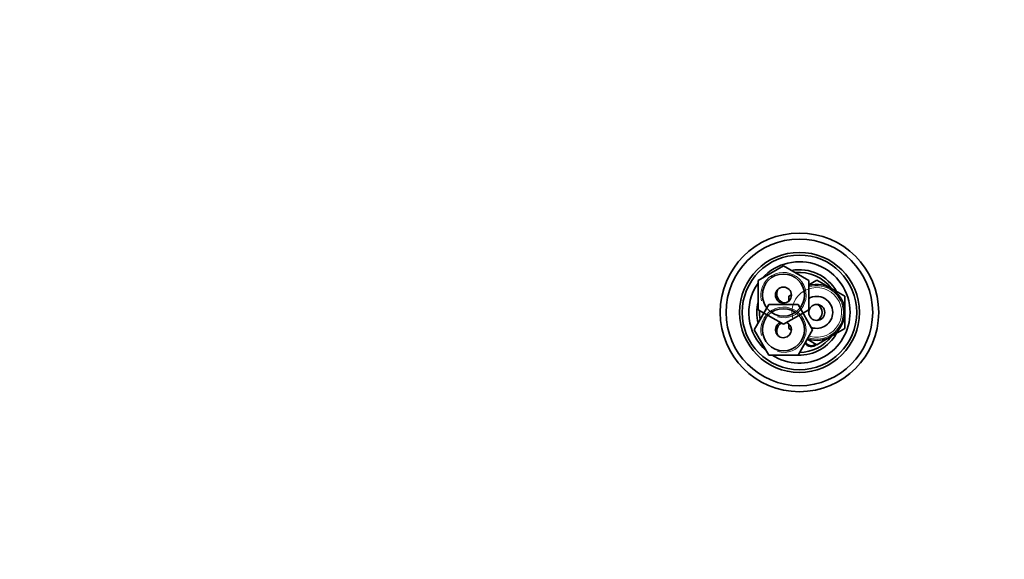
# Model space of a CAD drawing. Units: millimetres. Extents: x 0 to 1478, y 0 to 1758.
# Drawn here: x 369 to 739, y 1555 to 1758 of the extents above; entities that cross this region are included whole.
import ezdxf
from ezdxf import colors
from ezdxf.entities.mleader import LeaderData, LeaderLine
from ezdxf.math import Vec2, Vec3

# ---------------------------------------------------------------- set-up
doc = ezdxf.new("R2010")
doc.units = ezdxf.units.MM
doc.layers.add('DV2_Défaut', color=7, linetype='Continuous')
doc.layers.add('Défaut', color=7, linetype='Continuous')

# ---------------------------------------------------------------- blocks, each defined once
blk = doc.blocks.new('_DOT')
at = {"color": 0}
blk.add_line((0, 0), (-1, 0), dxfattribs=at)
at = {"color": 0, "const_width": 0.333}
blk.add_lwpolyline([(-0.1665, 0, 1), (0.1665, 0, 1)], format="xyb", close=True, dxfattribs=at)
blk = doc.blocks.new('SE1')
at = {"layer": 'DV2_Défaut', "color": 7, "linetype": 'Continuous', "lineweight": 35}
for p, q in [((646.58, 1660.02), (656.08, 1665.51)), ((656.08, 1665.51), (665.58, 1660.02)), ((646.58, 1649.05), (646.58, 1660.02)), ((665.58, 1658.43), (668.58, 1660.16)), ((665.58, 1660.02), (665.58, 1649.05)), ((668.58, 1660.16), (673.83, 1657.13)), ((673.83, 1657.13), (679.08, 1654.1)), ((658.08, 1654.1), (659.08, 1654.67)), ((658.08, 1652.3), (658.08, 1654.1)), ((679.08, 1654.1), (679.08, 1648.04)), ((645.11, 1641.54), (650.6, 1651.04)), ((656.08, 1643.57), (646.58, 1649.05)), ((650.6, 1651.04), (661.56, 1651.04)), ((665.58, 1649.05), (656.08, 1643.57)), ((661.56, 1651.04), (667.05, 1641.54)), ((679.08, 1648.04), (679.08, 1641.97)), ((650.6, 1632.04), (645.11, 1641.54)), ((658.08, 1641.97), (658.08, 1643.77)), ((659.08, 1641.4), (658.08, 1641.97)), ((667.05, 1641.54), (661.56, 1632.04)), ((679.08, 1641.97), (673.83, 1638.94)), ((668.58, 1635.91), (665, 1637.98)), ((673.83, 1638.94), (668.58, 1635.91)), ((661.56, 1632.04), (650.6, 1632.04))]:
    blk.add_line(p, q, dxfattribs=at)
for centre, radius in [((662.08, 1648.04), 29.75), ((662.08, 1648.04), 27.5), ((662.08, 1648.04), 22.5), ((662.08, 1648.04), 21.5), ((656.08, 1654.54), 7.9), ((656.08, 1654.54), 3), ((656.08, 1641.54), 7.9), ((668.58, 1648.04), 3)]:
    blk.add_circle(centre, radius, dxfattribs=at)
for centre, radius, start, end in [((662.08, 1648.04), 19, 0, 137.4141), ((662.08, 1648.04), 16, 29.2465, 100.7054), ((662.08, 1648.04), 15, 36.4435, 96.0396), ((662.08, 1648.04), 19, 144.6655, 229.1725), ((657.08, 1655.04), 3.5, 151.1367, 261.4289), ((668.58, 1648.04), 10.5, 0, 106.6015), ((662.08, 1648.04), 16, 165.6385, 194.3253), ((668.58, 1648.04), 6, 0, 120), ((662.08, 1648.04), 15, 177.2617, 190.2638), ((662.08, 1648.04), 19, 237.3631, 0), ((668.58, 1648.04), 10.5, 250.5622, 0), ((668.58, 1648.04), 6, 250.3102, 0), ((667.08, 1648.04), 3.5, 301.5735, 58.1833), ((656.08, 1641.54), 3, 114.1185, 0), ((656.08, 1641.54), 3, 0, 65.8815), ((657.08, 1641.04), 3.5, 120.9858, 207.6279), ((662.08, 1648.04), 16, 268.1717, 330.7535), ((662.08, 1648.04), 15, 270.2378, 323.5565), ((666.58, 1638.04), 2.5, 207.4995, 310.3728), ((666.58, 1638.04), 2.85, 211.8799, 312.8636)]:
    blk.add_arc(centre, radius, start, end, dxfattribs=at)
at = {"layer": 'DV2_Défaut', "color": 7, "linetype": 'Continuous', "lineweight": 18}
for centre, radius, start, end in [((656.08, 1654.54), 8.5, 255, 195), ((668.58, 1648.04), 9.32, 255, 195), ((668.58, 1648.04), 10, 0, 107.4576), ((656.08, 1641.54), 8.5, 255, 195), ((668.58, 1648.04), 10, 251.0969, 0)]:
    blk.add_arc(centre, radius, start, end, dxfattribs=at)

msp = doc.modelspace()

# ---------------------------------------------------------------- block references
at = {"layer": 'Défaut'}
msp.add_blockref('SE1', (0, 0), dxfattribs=at)

# ---------------------------------------------------------------- leaders
at = {"layer": 'Défaut', "color": 7, "linetype": 'Continuous', "lineweight": 18}
ml = msp.add_multileader_mtext('Standard', dxfattribs=at)
ml.set_content('{\\pxsm0.9;\\fSolid Edge ISO|b1||i0||c0|p34;\\W1.;01/02/2024\\P}', color=256)
ml.set_leader_properties()
ml.set_arrow_properties(name='DOT')
ml.build(insert=Vec2(0, 0))
ml.multileader.update_dxf_attribs({"leader_type": 0, "dogleg_length": 0, "arrow_head_size": 12})
ctx = ml.context
ctx.base_point, ctx.char_height, ctx.arrow_head_size, ctx.landing_gap_size = Vec3(1390.41, 1750.71), 12, 12, 4.2
notes = []
notes.append((ctx, [(0, (0, 0, 0), (0, 0), (1, 0), 1, [])]))
ctx.mtext.insert = Vec3(1392.41, 1756.83)
for ctx, leaders in notes:
    for number, flags, end, landing, length, lines in leaders:
        leader = LeaderData()
        leader.index, (leader.has_last_leader_line, leader.has_dogleg_vector, leader.attachment_direction) = number, flags
        leader.last_leader_point, leader.dogleg_vector, leader.dogleg_length = Vec3(end), Vec3(landing), length
        for number, points, colour, breaks in lines:
            line = LeaderLine()
            line.index, line.vertices, line.color, line.breaks = number, Vec3.list(points), colors.encode_raw_color(colour), breaks
            leader.lines.append(line)
        ctx.leaders.append(leader)

doc.saveas('drawing.dxf')
